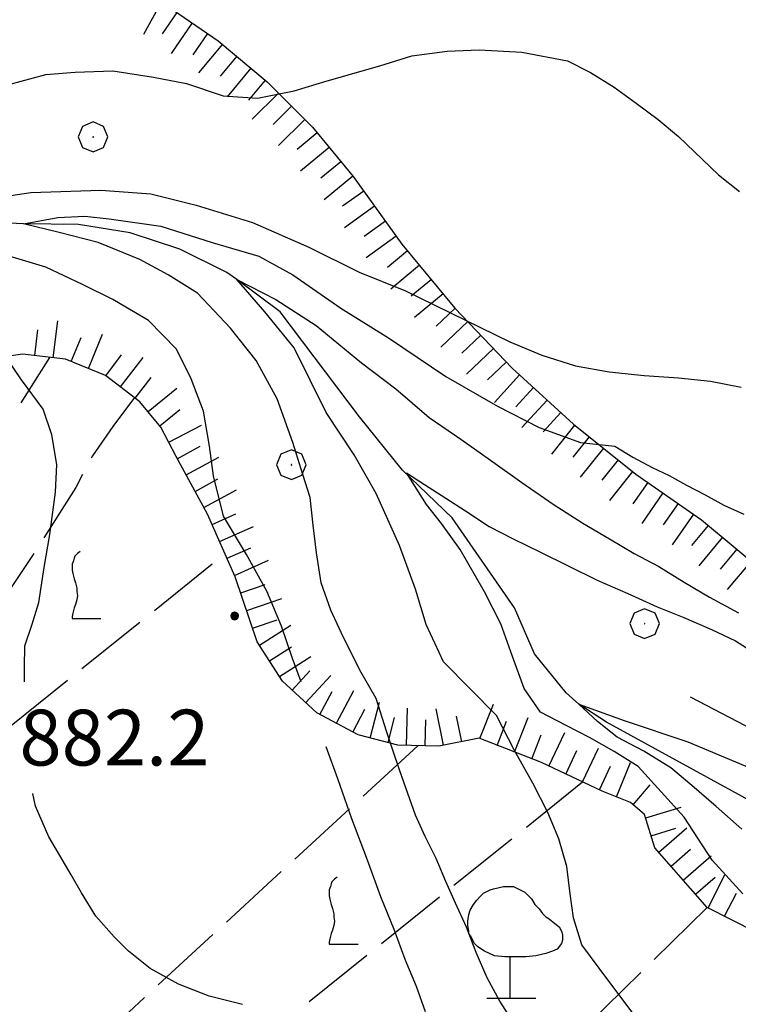
# Model space of a CAD drawing. Extents: x 2579672 to 2584496, y 4496787 to 4500245.
# Drawn here: x 2582766 to 2582863, y 4497583 to 4497715 of the extents above; entities that cross this region are included whole.
import ezdxf

# ---------------------------------------------------------------- set-up
doc = ezdxf.new("R2010")
doc.units = 0
doc.header["$LTSCALE"] = 5
doc.header["$MEASUREMENT"] = 0
doc.linetypes.add('701', pattern=[2.5, 2, -0.5])
doc.linetypes.add('LSCA1', pattern=[1, -0.5, -0.5])
for name, color, linetype in [('30200000', 1, 'Continuous'), ('30210000', 2, 'Continuous'), ('60100000', 1, 'LSCA1'), ('70100000', 1, '701'), ('70400000', 1, 'Continuous'), ('71600000', 1, 'Continuous'), ('71700000', 1, 'Continuous'), ('80100000', 2, 'Continuous'), ('80200000', 1, 'Continuous'), ('80400000', 1, 'Continuous'), ('A0140000', 2, 'Continuous')]:
    doc.layers.add(name, color=color, linetype=linetype)
doc.styles.get("Standard").update_dxf_attribs({"font": 'romans.shx'})

# ---------------------------------------------------------------- blocks, each defined once
blk = doc.blocks.new('CERCHIO5')
at = {"linetype": 'Continuous'}
for p, q in [((-0.196, 0.064), (-0.206, 0.001)), ((-0.206, 0.001), (-0.196, -0.062)), ((-0.003, -0.202), (-0.206, 0.001)), ((-0.206, 0.001), (-0.003, 0.001)), ((-0.196, -0.062), (0.022, 0.2)), ((-0.168, 0.12), (-0.196, 0.064)), ((0.162, -0.118), (-0.196, 0.064)), ((-0.196, 0.064), (0.19, -0.062)), ((-0.183, 0.032), (-0.184, 0.013)), ((-0.184, 0.013), (-0.184, -0.047)), ((-0.18, 0.058), (-0.183, 0.032)), ((-0.167, 0.093), (-0.182, 0.091)), ((-0.182, 0.091), (-0.092, 0.063)), ((-0.152, 0.092), (-0.18, 0.058)), ((-0.158, 0.051), (-0.172, 0.001)), ((-0.172, 0.001), (-0.165, -0.077)), ((-0.168, -0.118), (0.094, 0.177)), ((-0.123, 0.166), (-0.168, 0.12)), ((0.19, -0.062), (-0.168, 0.12)), ((-0.168, 0.12), (0, 0)), ((0, 0), (-0.168, -0.118)), ((-0.152, 0.092), (-0.167, 0.093)), ((-0.166, 0.023), (-0.083, 0.112)), ((-0.122, -0.02), (-0.166, 0.023)), ((-0.072, 0.156), (-0.158, 0.051)), ((-0.138, 0.053), (-0.158, -0.016)), ((-0.142, 0.108), (-0.152, 0.092)), ((-0.126, 0.022), (-0.152, 0.092)), ((-0.127, 0.089), (-0.145, 0)), ((-0.145, 0), (-0.12, -0.069)), ((-0.092, 0.063), (-0.144, 0.144)), ((-0.144, 0.144), (-0.002, 0.069)), ((-0.105, 0.116), (-0.142, 0.108)), ((-0.076, 0.082), (-0.138, 0.053)), ((-0.072, 0.156), (-0.127, 0.089)), ((-0.127, 0.089), (-0.123, 0.112)), ((-0.11, -0.009), (-0.127, 0.089)), ((-0.091, -0.032), (-0.126, 0.022)), ((-0.066, 0.194), (-0.123, 0.166)), ((0.06, 0.194), (-0.123, -0.164)), ((-0.123, -0.164), (-0.066, 0.194)), ((-0.003, -0.202), (-0.123, 0.166)), ((-0.123, 0.166), (0.162, -0.118)), ((-0.123, 0.112), (-0.114, 0.138)), ((-0.084, 0.048), (-0.122, -0.02)), ((-0.114, 0.138), (-0.098, 0.178)), ((-0.072, 0.156), (-0.105, 0.116)), ((-0.098, 0.178), (-0.082, 0.172)), ((-0.022, 0.154), (-0.084, 0.048)), ((-0.083, 0.112), (0.009, 0.101)), ((-0.082, 0.172), (-0.032, 0.175)), ((-0.05, 0.134), (-0.076, 0.082)), ((0.022, 0.2), (-0.072, 0.156)), ((-0.032, 0.175), (-0.072, 0.156)), ((-0.003, 0.152), (-0.072, 0.156)), ((-0.051, 0.061), (-0.07, -0.008)), ((-0.068, -0.179), (0.035, 0.008)), ((-0.003, 0.204), (-0.066, 0.194)), ((-0.066, 0.194), (0.116, -0.164)), ((0.012, 0.149), (-0.051, 0.112)), ((-0.051, 0.112), (-0.051, 0.061)), ((-0.016, 0.097), (-0.051, 0.061)), ((-0.051, 0.061), (-0.016, 0.097)), ((-0.04, 0.124), (-0.05, 0.134)), ((-0.032, 0.175), (-0.04, 0.124)), ((0.01, 0.186), (-0.032, 0.175)), ((0, 0.174), (-0.032, 0.175)), ((-0.032, 0.175), (0.012, 0.149)), ((0.006, 0.054), (-0.026, -0.018)), ((0.061, 0.125), (-0.022, 0.154)), ((-0.016, 0.097), (0.034, 0.11)), ((0.065, 0.085), (-0.016, 0.097)), ((-0.003, 0.001), (-0.003, 0.204)), ((0.06, 0.194), (-0.003, 0.204)), ((-0.003, 0.001), (0.06, 0.194)), ((0.116, 0.166), (-0.003, -0.202)), ((0.058, 0.137), (-0.003, 0.152)), ((-0.003, 0.001), (0.197, 0.001)), ((-0.003, 0.001), (-0.003, -0.202)), ((-0.002, 0.069), (0.042, 0.197)), ((0.042, 0.16), (0, 0.174)), ((0.072, 0.053), (0.002, -0.036)), ((0.067, 0.043), (0.006, 0.054)), ((0.009, 0.101), (0.072, 0.053)), ((0.034, 0.11), (0.01, 0.186)), ((0.026, -0.083), (0.079, 0.072)), ((0.147, 0.135), (0.033, 0.066)), ((0.033, 0.066), (0.19, 0.064)), ((0.034, 0.11), (0.093, 0.094)), ((0.074, -0.087), (0.034, 0.11)), ((0.035, 0.008), (0.147, 0.135)), ((0.094, 0.177), (0.038, -0.196)), ((0.042, 0.197), (0.067, 0.101)), ((0.107, 0.137), (0.042, 0.16)), ((0.051, -0.062), (0.106, 0.031)), ((0.118, 0.117), (0.058, 0.137)), ((0.116, 0.166), (0.06, 0.194)), ((0.06, -0.192), (0.116, 0.166)), ((0.162, 0.12), (0.06, -0.192)), ((0.079, 0.072), (0.061, 0.125)), ((0.119, 0.036), (0.065, 0.085)), ((0.065, -0.017), (0.067, 0.043)), ((0.067, 0.101), (0.08, 0.184)), ((0.08, 0.184), (0.195, -0.034)), ((0.093, 0.094), (0.124, 0.053)), ((0.14, 0.07), (0.097, -0.076)), ((0.106, 0.031), (0.14, 0.105)), ((0.158, 0.109), (0.107, 0.137)), ((0.162, 0.12), (0.116, 0.166)), ((0.116, -0.164), (0.162, 0.12)), ((0.116, -0.06), (0.119, 0.036)), ((0.156, 0.064), (0.118, 0.117)), ((0.124, 0.053), (0.124, 0.053)), ((0.124, 0.053), (0.128, -0.03)), ((0.131, -0.07), (0.156, 0.001)), ((0.14, 0.105), (0.14, 0.07)), ((0.162, 0.044), (0.156, 0.064)), ((0.156, 0.001), (0.162, 0.044)), ((0.174, 0.064), (0.158, 0.109)), ((0.19, 0.064), (0.162, 0.12)), ((0.19, 0.064), (0.173, -0.096)), ((0.182, -0.008), (0.174, 0.064)), ((0.2, 0.001), (0.19, 0.064)), ((0.19, -0.062), (0.2, 0.001)), ((-0.196, -0.062), (-0.168, -0.118)), ((0.173, -0.096), (-0.196, -0.062)), ((-0.184, -0.047), (-0.165, -0.099)), ((-0.168, -0.118), (-0.123, -0.164)), ((-0.165, -0.077), (-0.13, -0.127)), ((-0.165, -0.099), (-0.12, -0.15)), ((-0.158, -0.016), (-0.117, -0.042)), ((-0.15, -0.04), (-0.156, -0.11)), ((-0.156, -0.11), (-0.106, -0.134)), ((-0.122, -0.02), (-0.15, -0.04)), ((-0.13, -0.127), (-0.06, -0.146)), ((-0.125, -0.057), (-0.108, -0.025)), ((-0.101, -0.082), (-0.125, -0.057)), ((-0.123, -0.164), (-0.066, -0.192)), ((-0.108, -0.025), (-0.122, -0.02)), ((-0.12, -0.069), (-0.087, -0.093)), ((-0.12, -0.15), (-0.06, -0.163)), ((-0.117, -0.042), (-0.078, -0.017)), ((-0.101, -0.082), (-0.11, -0.009)), ((-0.106, -0.134), (-0.093, -0.156)), ((-0.003, -0.094), (-0.101, -0.082)), ((-0.083, -0.14), (-0.101, -0.082)), ((-0.064, -0.045), (-0.097, -0.097)), ((-0.097, -0.097), (0.026, -0.134)), ((-0.093, -0.156), (-0.091, -0.18)), ((-0.054, -0.075), (-0.091, -0.032)), ((-0.091, -0.18), (-0.054, -0.075)), ((-0.087, -0.093), (-0.028, -0.126)), ((-0.034, -0.151), (-0.083, -0.14)), ((-0.07, -0.008), (-0.042, -0.049)), ((0.038, -0.196), (-0.068, -0.179)), ((-0.066, -0.192), (-0.003, -0.202)), ((0.097, -0.076), (-0.064, -0.045)), ((-0.06, -0.146), (0.011, -0.159)), ((-0.06, -0.163), (-0.032, -0.185)), ((0.002, -0.036), (-0.054, -0.075)), ((0.051, -0.062), (-0.054, -0.075)), ((-0.054, -0.075), (0.051, -0.062)), ((-0.054, -0.075), (-0.049, -0.182)), ((-0.049, -0.182), (0.026, -0.083)), ((-0.042, -0.049), (0.014, -0.064)), ((0.048, -0.128), (-0.034, -0.151)), ((-0.032, -0.185), (0.04, -0.182)), ((-0.028, -0.126), (0.048, -0.128)), ((-0.026, -0.018), (0.022, -0.048)), ((0.136, -0.106), (-0.003, -0.094)), ((-0.003, -0.202), (0.06, -0.192)), ((0.011, -0.159), (0.044, -0.153)), ((0.014, -0.064), (0.048, -0.061)), ((0.022, -0.048), (0.075, -0.075)), ((0.026, -0.134), (0.074, -0.087)), ((0.128, -0.03), (0.035, -0.054)), ((0.035, -0.054), (0.048, -0.128)), ((0.04, -0.182), (0.062, -0.176)), ((0.044, -0.153), (0.098, -0.127)), ((0.048, -0.061), (0.065, -0.017)), ((0.048, -0.128), (0.107, -0.112)), ((0.128, -0.03), (0.051, -0.062)), ((0.06, -0.192), (0.116, -0.164)), ((0.062, -0.176), (0.095, -0.16)), ((0.075, -0.075), (0.152, -0.078)), ((0.095, -0.16), (0.119, -0.147)), ((0.098, -0.127), (0.131, -0.07)), ((0.107, -0.112), (0.116, -0.06)), ((0.116, -0.164), (0.162, -0.118)), ((0.119, -0.147), (0.136, -0.106)), ((0.195, -0.034), (0.128, -0.03)), ((0.152, -0.078), (0.175, -0.074)), ((0.162, -0.118), (0.19, -0.062)), ((0.175, -0.074), (0.182, -0.008))]:
    blk.add_line(p, q, dxfattribs=at)
blk = doc.blocks.new('BA1CORT')
at = {"linetype": 'Continuous'}
blk.add_line((0, 0), (0.7, 0), dxfattribs=at)
blk = doc.blocks.new('BA1LUNG')
at = {"linetype": 'Continuous'}
blk.add_line((0, 0), (1, 0), dxfattribs=at)
blk = doc.blocks.new('CERCHIO1')
at = {"linetype": 'Continuous'}
for p, q in [((-0.28, 0.28), (-0.397, -0.002)), ((0.003, 0.398), (-0.28, 0.28)), ((0.286, 0.28), (0.003, 0.398)), ((0.403, -0.002), (0.286, 0.28)), ((0, 0), (-0.002, -0.003)), ((0.002, 0.002), (0, 0)), ((0.005, 0.003), (0.002, 0.002)), ((0.009, 0.003), (0.005, 0.003)), ((0.011, 0.001), (0.009, 0.003)), ((0.013, -0.001), (0.011, 0.001)), ((-0.397, -0.002), (-0.28, -0.285)), ((-0.002, -0.003), (-0.002, -0.006)), ((-0.002, -0.006), (0, -0.009)), ((0, -0.009), (0.002, -0.011)), ((0.002, -0.011), (0.005, -0.013)), ((0.005, -0.013), (0.009, -0.012)), ((0.009, -0.012), (0.011, -0.011)), ((0.011, -0.011), (0.013, -0.008)), ((0.014, -0.005), (0.013, -0.001)), ((0.013, -0.008), (0.014, -0.005)), ((0.286, -0.285), (0.403, -0.002)), ((-0.28, -0.285), (0.003, -0.402)), ((0.003, -0.402), (0.286, -0.285))]:
    blk.add_line(p, q, dxfattribs=at)
blk = doc.blocks.new('VITE1')
at = {"linetype": 'Continuous'}
for p, q in [((-0.313, 0.848), (-0.331, 0.794)), ((-0.241, 0.92), (-0.313, 0.848)), ((-0.169, 0.974), (-0.241, 0.92)), ((-0.349, 0.722), (-0.385, 0.631)), ((-0.385, 0.631), (-0.385, 0.559)), ((-0.385, 0.559), (-0.385, 0.469)), ((-0.331, 0.794), (-0.349, 0.722)), ((-0.385, 0.469), (-0.367, 0.379)), ((-0.367, 0.379), (-0.331, 0.235)), ((-0.331, 0.235), (-0.295, 0.127)), ((-0.295, 0.127), (-0.277, 0.055)), ((-0.277, 0.055), (-0.259, -0.017)), ((-0.259, -0.017), (-0.259, -0.107)), ((-0.259, -0.107), (-0.241, -0.215)), ((-0.241, -0.215), (-0.259, -0.324)), ((-0.295, -0.45), (-0.331, -0.54)), ((-0.259, -0.324), (-0.295, -0.45)), ((-0.367, -0.684), (-0.385, -0.774)), ((-0.385, -0.774), (-0.385, -0.828)), ((-0.349, -0.612), (-0.367, -0.684)), ((-0.331, -0.54), (-0.349, -0.612)), ((-0.385, -0.828), (0.389, -0.828))]:
    blk.add_line(p, q, dxfattribs=at)
blk = doc.blocks.new('OLIVO1')
at = {"linetype": 'Continuous'}
for p, q in [((-0.371, 1.412), (-0.311, 1.432)), ((-0.311, 1.432), (-0.131, 1.472)), ((-0.131, 1.472), (0.049, 1.472)), ((0.049, 1.472), (0.249, 1.372)), ((-0.611, 1.232), (-0.551, 1.292)), ((-0.551, 1.292), (-0.491, 1.352)), ((-0.491, 1.352), (-0.371, 1.412)), ((0.249, 1.372), (0.329, 1.292)), ((0.329, 1.292), (0.369, 1.252)), ((0.369, 1.252), (0.429, 1.152)), ((-0.731, 1.052), (-0.671, 1.152)), ((-0.671, 1.152), (-0.611, 1.232)), ((0.429, 1.152), (0.509, 1.072)), ((0.509, 1.072), (0.569, 0.992)), ((-0.771, 0.852), (-0.751, 0.972)), ((-0.751, 0.972), (-0.731, 1.052)), ((0.569, 0.992), (0.629, 0.932)), ((0.629, 0.932), (0.689, 0.892)), ((0.689, 0.892), (0.789, 0.812)), ((-0.771, 0.772), (-0.771, 0.852)), ((-0.751, 0.672), (-0.771, 0.772)), ((0.789, 0.812), (0.869, 0.752)), ((0.869, 0.752), (0.909, 0.672)), ((-0.751, 0.632), (-0.751, 0.672)), ((-0.711, 0.572), (-0.751, 0.632)), ((-0.651, 0.452), (-0.711, 0.572)), ((0.909, 0.672), (0.929, 0.612)), ((0.929, 0.612), (0.929, 0.512)), ((-0.591, 0.392), (-0.651, 0.452)), ((-0.471, 0.312), (-0.591, 0.392)), ((0.909, 0.452), (0.829, 0.352)), ((0.929, 0.512), (0.909, 0.452)), ((-0.291, 0.232), (-0.471, 0.312)), ((-0.111, 0.212), (-0.291, 0.232)), ((-0.011, 0.212), (-0.111, 0.212)), ((-0.011, -0.528), (-0.011, 0.212)), ((0.069, 0.212), (-0.011, 0.212)), ((0.269, 0.212), (0.069, 0.212)), ((0.449, 0.232), (0.269, 0.212)), ((0.629, 0.272), (0.449, 0.232)), ((0.749, 0.312), (0.629, 0.272)), ((0.829, 0.352), (0.749, 0.312)), ((-0.431, -0.528), (0.449, -0.528))]:
    blk.add_line(p, q, dxfattribs=at)
blk = doc.blocks.new('ACQUA')
at = {"linetype": 'Continuous'}
for p, q in [((3.2, 0.35), (3.2, -0.35)), ((3.2, 0.35), (4, 0)), ((3.2, 0.018), (3.224, 0.34)), ((3.2, 0.32), (4, 0)), ((4, 0), (3.2, 0.29)), ((3.2, 0.29), (3.979, 0.008)), ((3.224, 0.34), (3.228, 0)), ((3.228, 0), (3.247, 0.33)), ((3.247, 0.33), (3.258, 0)), ((3.258, 0), (3.271, 0.319)), ((3.271, 0.319), (3.281, 0)), ((3.281, 0), (3.295, 0.308)), ((3.295, 0.308), (3.305, 0)), ((3.305, 0), (3.323, 0.296)), ((3.323, 0.296), (3.332, 0.01)), ((3.332, 0.01), (3.351, 0.284)), ((3.351, 0.284), (3.353, 0.009)), ((3.353, 0.009), (3.377, 0.273)), ((3.377, 0.273), (3.376, 0.008)), ((4, 0), (0, 0)), ((3.979, 0.008), (3.2, 0.26)), ((3.2, 0.26), (3.979, 0.008)), ((3.979, 0.008), (3.2, 0.227)), ((3.2, 0.227), (3.939, 0)), ((3.939, 0), (3.2, 0.199)), ((3.2, 0.199), (3.886, 0)), ((3.886, 0), (3.2, 0.172)), ((3.2, 0.172), (3.836, 0)), ((3.836, 0), (3.2, 0.139)), ((3.2, 0.139), (3.78, 0)), ((3.78, 0), (3.2, 0.102)), ((3.2, 0.102), (3.715, 0)), ((3.715, 0), (3.2, 0.073)), ((3.2, 0.073), (3.637, 0)), ((3.637, 0), (3.2, 0.047)), ((3.2, 0.047), (3.516, 0)), ((3.516, 0), (3.2, 0.018)), ((4, 0), (3.2, -0.35)), ((4, 0), (3.2, -0.295)), ((3.2, -0.232), (3.939, 0)), ((3.939, 0), (3.2, -0.204)), ((3.202, -0.325), (4, 0)), ((3.376, 0.008), (3.403, 0.261)), ((3.403, 0.261), (3.398, 0.007)), ((3.398, 0.007), (3.425, 0.251)), ((3.425, 0.251), (3.428, 0.005)), ((3.428, 0.005), (3.449, 0.241)), ((3.449, 0.241), (3.45, 0.004)), ((3.45, 0.004), (3.475, 0.23)), ((3.475, 0.23), (3.476, 0.002)), ((3.476, 0.002), (3.499, 0.219)), ((3.499, 0.219), (3.516, 0)), ((3.516, 0), (3.524, 0.19)), ((3.524, 0.19), (3.54, 0.01)), ((3.54, 0.01), (3.554, 0.195)), ((3.554, 0.195), (3.573, 0.007)), ((3.573, 0.007), (3.586, 0.181)), ((3.586, 0.181), (3.604, 0.004)), ((3.604, 0.004), (3.625, 0.15)), ((3.625, 0.15), (3.637, 0)), ((3.637, 0), (3.652, 0.139)), ((3.652, 0.139), (3.668, 0.007)), ((3.668, 0.007), (3.685, 0.126)), ((3.685, 0.126), (3.695, 0.003)), ((3.695, 0.003), (3.712, 0.115)), ((3.712, 0.115), (3.715, 0)), ((3.715, 0), (3.74, 0.104)), ((3.74, 0.104), (3.751, 0.005)), ((3.861, 0.032), (3.745, 0.064)), ((3.751, 0.005), (3.797, 0.074)), ((3.797, 0.074), (3.78, 0)), ((3.78, 0), (3.832, 0.061)), ((3.832, 0.061), (3.836, 0)), ((3.836, 0), (3.872, 0.046)), ((3.967, -0.015), (3.861, 0.032)), ((3.861, 0.032), (3.967, -0.015)), ((3.966, 0), (3.861, 0.032)), ((3.967, 0.014), (3.861, -0.033)), ((3.861, -0.033), (3.967, 0.014)), ((3.966, 0), (3.861, -0.033)), ((3.872, 0.046), (3.967, -0.015)), ((3.872, -0.047), (3.967, 0.014)), ((3.967, 0.014), (3.966, 0)), ((3.967, -0.015), (3.966, 0)), ((3.2, -0.204), (3.886, -0.001)), ((3.886, -0.001), (3.2, -0.177)), ((3.2, -0.177), (3.836, -0.001)), ((3.836, -0.001), (3.2, -0.144)), ((3.2, -0.144), (3.78, -0.001)), ((3.78, -0.001), (3.2, -0.107)), ((3.2, -0.107), (3.715, -0.002)), ((3.715, -0.002), (3.2, -0.078)), ((3.2, -0.078), (3.637, -0.002)), ((3.637, -0.002), (3.2, -0.052)), ((3.2, -0.052), (3.516, -0.003)), ((3.516, -0.003), (3.2, -0.023)), ((3.2, -0.295), (3.979, -0.008)), ((3.979, -0.008), (3.2, -0.265)), ((3.2, -0.265), (3.979, -0.008)), ((3.979, -0.008), (3.2, -0.232)), ((3.2, -0.023), (3.226, -0.345)), ((3.226, -0.345), (3.228, -0.005)), ((3.228, -0.005), (3.249, -0.334)), ((3.249, -0.334), (3.258, -0.005)), ((3.258, -0.005), (3.273, -0.323)), ((3.273, -0.323), (3.281, -0.005)), ((3.281, -0.005), (3.295, -0.313)), ((3.295, -0.313), (3.305, -0.004)), ((3.305, -0.004), (3.323, -0.301)), ((3.323, -0.301), (3.332, -0.015)), ((3.332, -0.015), (3.351, -0.288)), ((3.351, -0.288), (3.353, -0.013)), ((3.353, -0.013), (3.377, -0.277)), ((3.377, -0.277), (3.376, -0.012)), ((3.376, -0.012), (3.403, -0.265)), ((3.403, -0.265), (3.398, -0.01)), ((3.398, -0.01), (3.425, -0.255)), ((3.425, -0.255), (3.428, -0.009)), ((3.428, -0.009), (3.449, -0.245)), ((3.449, -0.245), (3.45, -0.007)), ((3.45, -0.007), (3.475, -0.233)), ((3.475, -0.233), (3.476, -0.006)), ((3.476, -0.006), (3.499, -0.222)), ((3.499, -0.222), (3.516, -0.003)), ((3.516, -0.003), (3.524, -0.193)), ((3.524, -0.193), (3.54, -0.013)), ((3.54, -0.013), (3.554, -0.198)), ((3.554, -0.198), (3.573, -0.01)), ((3.573, -0.01), (3.586, -0.184)), ((3.586, -0.184), (3.604, -0.006)), ((3.604, -0.006), (3.625, -0.152)), ((3.625, -0.152), (3.637, -0.002)), ((3.637, -0.002), (3.652, -0.141)), ((3.652, -0.141), (3.668, -0.009)), ((3.668, -0.009), (3.685, -0.128)), ((3.685, -0.128), (3.695, -0.005)), ((3.695, -0.005), (3.712, -0.117)), ((3.712, -0.117), (3.715, -0.002)), ((3.715, -0.002), (3.74, -0.105)), ((3.74, -0.105), (3.751, -0.007)), ((3.861, -0.033), (3.745, -0.065)), ((3.751, -0.007), (3.797, -0.075)), ((3.797, -0.075), (3.78, -0.001)), ((3.78, -0.001), (3.832, -0.062)), ((3.832, -0.062), (3.836, -0.001)), ((3.836, -0.001), (3.872, -0.047))]:
    blk.add_line(p, q, dxfattribs=at)

msp = doc.modelspace()

# ---------------------------------------------------------------- linework, layer by layer
at = {"layer": '30200000', "linetype": 'Continuous', "flags": 128}
msp.add_lwpolyline([(2582876.93, 4497603.51), (2582845.09, 4497620.95), (2582841.37, 4497623.4), (2582839.63, 4497624.91), (2582835.4, 4497630.17), (2582832.72, 4497636.32), (2582824.31, 4497648.45), (2582817.65, 4497654.84), (2582811.85, 4497662.04), (2582801.15, 4497676.17), (2582795.32, 4497680.5), (2582793.98, 4497681.45), (2582787.69, 4497684.6), (2582780.98, 4497686.77), (2582774.04, 4497687.89), (2582766.64, 4497688.02), (2582753.63, 4497688.64)], dxfattribs=at)
at = {"layer": '60100000', "linetype": 'LSCA1', "flags": 128}
for points in [[(2582678.23, 4497723.5), (2582683.74, 4497718.87), (2582689.83, 4497715.01), (2582697.67, 4497711.51), (2582705.97, 4497709.29), (2582717.64, 4497707.48), (2582729.45, 4497707.13), (2582735.42, 4497706.76), (2582741.21, 4497708.23), (2582746.55, 4497711.62), (2582750.52, 4497716.55), (2582751.2, 4497719.67), (2582752.69, 4497722.51), (2582755.92, 4497725.63), (2582760.08, 4497727.36), (2582764.58, 4497727.45), (2582768.8, 4497725.87), (2582777.23, 4497722.25), (2582785.26, 4497717.82), (2582792.82, 4497712.63), (2582799.44, 4497707.11), (2582805.52, 4497700.99), (2582811.01, 4497694.35), (2582817.55, 4497685.28), (2582824.69, 4497676.67), (2582832.4, 4497668.58), (2582840.65, 4497661.03), (2582849.04, 4497654.32), (2582857.85, 4497648.18), (2582866.92, 4497640.64), (2582894.87, 4497610.95), (2582899.43, 4497603.62), (2582902.84, 4497595.85), (2582905.13, 4497587.67), (2582908.43, 4497581.55), (2582912.88, 4497576.19), (2582918.29, 4497571.81), (2582924.72, 4497568.64), (2582930.55, 4497564.48), (2582935.66, 4497559.45), (2582940.57, 4497552.52), (2582944.09, 4497544.8), (2582945.14, 4497540.41), (2582946.08, 4497536.54)], [(2582931.1, 4497507.15), (2582925.67, 4497514.27), (2582920.7, 4497522), (2582909.11, 4497534.94), (2582901.83, 4497545.37), (2582893.63, 4497554.02), (2582890.11, 4497558.99), (2582885.25, 4497562.59), (2582881.43, 4497571.42), (2582878.9, 4497578.07), (2582876.68, 4497585.02), (2582871.81, 4497589.35), (2582858.61, 4497596.04), (2582851.58, 4497604.07), (2582850.21, 4497608.53), (2582848.32, 4497610.13), (2582844.48, 4497611.69), (2582836.32, 4497615.51), (2582827.93, 4497618.79), (2582822.52, 4497617.71), (2582816.99, 4497617.87), (2582811.65, 4497619.24), (2582806.1, 4497622.2), (2582801.48, 4497626.48), (2582798.09, 4497631.77), (2582795.13, 4497640.5), (2582791.41, 4497648.94), (2582787.17, 4497656.69), (2582785.12, 4497660.63), (2582782.3, 4497664.07), (2582777.67, 4497667.59), (2582772.28, 4497669.78), (2582766.5, 4497670.47), (2582760.75, 4497669.62), (2582749.32, 4497668.91), (2582737.89, 4497669.49), (2582729.45, 4497669.35), (2582721.2, 4497671.11), (2582713.55, 4497674.68), (2582706.91, 4497679.88), (2582702, 4497685.84), (2582696.22, 4497690.94), (2582689.71, 4497695.08), (2582684.96, 4497697.27), (2582680, 4497698.95)]]:
    msp.add_lwpolyline(points, dxfattribs=at)
at = {"layer": '70100000', "linetype": '701', "flags": 128}
for points in [[(2582665.01, 4497506.15), (2582690.17, 4497545.99), (2582727.25, 4497601.81), (2582770.18, 4497670.03)], [(2582781.56, 4497664.63), (2582778.66, 4497660.74), (2582775.91, 4497656.78), (2582773.66, 4497652.52), (2582768.5, 4497644.4), (2582763.16, 4497636.4), (2582756.35, 4497626.73), (2582749.1, 4497617.41), (2582745.63, 4497613.24), (2582743.04, 4497608.48), (2582741.43, 4497603.3), (2582740.97, 4497595.48), (2582742.73, 4497587.86), (2582746.56, 4497581.03), (2582752.16, 4497575.56), (2582759.07, 4497571.9), (2582763.88, 4497568.27)], [(2582743.02, 4497608.42), (2582757.69, 4497614.68), (2582793.75, 4497643.63)], [(2582819.7, 4497617.79), (2582768.7, 4497570.78)], [(2582795.3, 4497575.55), (2582841.87, 4497612.91)], [(2582858.61, 4497596.04), (2582819.7, 4497557.81)]]:
    msp.add_lwpolyline(points, dxfattribs=at)
at = {"layer": '80100000', "linetype": 'Continuous', "flags": 128}
msp.add_lwpolyline([(2582833.07, 4497579.77), (2582830.71, 4497583.41), (2582829.01, 4497586.57), (2582827.54, 4497589.97), (2582826.24, 4497593.37), (2582824.77, 4497596.61), (2582823.47, 4497599.52), (2582822.16, 4497602.6), (2582820.7, 4497605.59), (2582819.4, 4497608.43), (2582818.34, 4497611.34), (2582817.28, 4497614.42), (2582816.3, 4497617.33), (2582815.49, 4497619.76), (2582814.1, 4497624.14), (2582811.91, 4497627.94), (2582809.38, 4497633.04), (2582808, 4497636.03), (2582806.7, 4497639.68), (2582806.04, 4497643.73), (2582805.63, 4497647.45), (2582805.21, 4497651.18), (2582804.24, 4497654.26), (2582802.88, 4497658.6), (2582800.75, 4497664.46), (2582797.95, 4497669.62), (2582794.49, 4497673.98), (2582790.04, 4497678.66), (2582786.09, 4497681.16), (2582782.31, 4497683.18), (2582776.69, 4497685.51), (2582771.43, 4497686.85), (2582766.64, 4497688.02), (2582771.27, 4497688.85), (2582774.88, 4497689.02), (2582778.17, 4497688.69), (2582785.1, 4497687.69), (2582792.01, 4497685.51), (2582798.28, 4497683.67), (2582802.88, 4497681.16), (2582809.32, 4497676.65), (2582815.73, 4497672.65), (2582823.48, 4497667.46), (2582830.4, 4497663.46), (2582836.01, 4497660.6), (2582841.6, 4497658.6), (2582846.2, 4497658.07), (2582848.63, 4497656.62), (2582851.23, 4497655.24), (2582853.5, 4497654.12), (2582855.85, 4497652.82), (2582858.37, 4497651.53), (2582860.88, 4497650.16), (2582863.55, 4497648.95)], dxfattribs=at)
at = {"layer": '80200000', "linetype": 'Continuous', "flags": 128}
for points in [[(2582764.66, 4497706.73), (2582769.62, 4497708.08), (2582773.57, 4497708.41), (2582778.67, 4497708.58), (2582784.11, 4497707.73), (2582788.56, 4497706.9), (2582793.51, 4497705.24), (2582798.12, 4497704.9), (2582803.06, 4497705.9), (2582807.51, 4497707.24), (2582814.59, 4497709.25), (2582818.88, 4497710.59), (2582823.65, 4497711.25), (2582827.93, 4497711.43), (2582833.7, 4497711.09), (2582839.84, 4497709.95), (2582842.92, 4497708.34), (2582846.09, 4497706.4), (2582849.09, 4497704.22), (2582852.01, 4497702.04), (2582854.77, 4497699.77), (2582860.13, 4497694.6), (2582862.97, 4497692.33)], [(2582760.72, 4497691.2), (2582767.63, 4497692.2), (2582777.02, 4497692.53), (2582783.78, 4497692.04), (2582789.88, 4497690.53), (2582797.45, 4497688.18), (2582805.02, 4497684.85), (2582811.79, 4497681.51), (2582818.04, 4497678.99), (2582832.05, 4497672.11), (2582836.36, 4497670.33), (2582840.9, 4497668.88), (2582845.44, 4497668.08), (2582850.13, 4497667.61), (2582854.76, 4497667.29), (2582859.05, 4497666.82), (2582863.18, 4497666.01)], [(2582803.98, 4497626.38), (2582802.81, 4497629.51), (2582801.34, 4497633.88), (2582799.39, 4497638.58), (2582796.63, 4497643.51), (2582793.54, 4497648.69), (2582792.18, 4497654.09), (2582791.68, 4497658.09), (2582790.86, 4497662.79), (2582789.21, 4497667.13), (2582787.24, 4497671.14), (2582783.45, 4497674.98), (2582778.67, 4497677.83), (2582774.56, 4497679.83), (2582769.62, 4497682.18), (2582760.06, 4497685.02)], [(2582848.66, 4497581.77), (2582845.26, 4497586.3), (2582841.76, 4497590.99), (2582840.62, 4497594.63), (2582840.21, 4497597.87), (2582839.72, 4497601.52), (2582838.66, 4497605.24), (2582837.19, 4497608.8), (2582835.16, 4497612.77), (2582832.72, 4497617.14), (2582830.27, 4497621.84), (2582823.16, 4497629.06), (2582820.82, 4497634.08), (2582819.38, 4497638.83), (2582817.22, 4497644.73), (2582814.09, 4497651.74), (2582811.12, 4497656.93), (2582807.34, 4497662.62), (2582803.06, 4497671.3), (2582799.1, 4497676.16), (2582795.32, 4497680.5), (2582800.59, 4497677.83), (2582806.02, 4497674.32), (2582812.12, 4497669.3), (2582816.73, 4497665.79), (2582821.2, 4497661.93), (2582825.5, 4497659.02), (2582829.48, 4497656.19), (2582833.7, 4497653.2), (2582837.91, 4497650.29), (2582841.89, 4497647.71), (2582845.46, 4497645.61), (2582848.79, 4497643.67), (2582852.11, 4497641.89), (2582855.52, 4497639.79), (2582858.93, 4497637.78), (2582862.82, 4497635.68)], [(2582766.76, 4497626.38), (2582766.76, 4497628.29), (2582766.83, 4497631.21), (2582767.8, 4497634.13), (2582768.68, 4497637.04), (2582769.4, 4497641.75), (2582770.2, 4497646.2), (2582770.94, 4497651.92), (2582771.1, 4497655.6), (2582770.44, 4497659.6), (2582769.27, 4497663.06), (2582766.35, 4497667.02), (2582764.48, 4497669.77)], [(2582863.42, 4497597.88), (2582859.3, 4497602.38), (2582855.53, 4497608.16), (2582849.36, 4497615.01), (2582846.12, 4497617.03), (2582842.79, 4497618.89), (2582839.63, 4497620.5), (2582836.22, 4497622.28), (2582834, 4497625.47), (2582832.44, 4497629.77), (2582830.88, 4497634.2), (2582828.68, 4497638.48), (2582825.41, 4497644.2), (2582822.89, 4497647.7), (2582820.85, 4497650.25), (2582818.16, 4497654.49), (2582820.6, 4497652.95), (2582823.48, 4497651.09), (2582826.12, 4497649.41), (2582829.28, 4497647.3), (2582832.52, 4497645.6), (2582836.18, 4497643.83), (2582839.91, 4497641.97), (2582843.8, 4497640.04), (2582847.94, 4497638.26), (2582851.91, 4497636.49), (2582855.48, 4497635.04), (2582859.21, 4497633.42), (2582862.45, 4497631.89), (2582865.38, 4497630.03)], [(2582863.27, 4497606.57), (2582859.82, 4497609.59), (2582856.55, 4497612.45), (2582853.72, 4497614.83), (2582850.12, 4497617.05), (2582846.52, 4497618.96), (2582843.86, 4497621.03), (2582841.37, 4497623.4), (2582847.47, 4497621.16), (2582856.01, 4497618.29), (2582863.84, 4497615.03)], [(2582820.73, 4497581.98), (2582819.51, 4497585.38), (2582817.97, 4497589.03), (2582816.5, 4497593.07), (2582814.71, 4497597.45), (2582812.91, 4497602.39), (2582810.8, 4497607.97), (2582808.92, 4497613.32), (2582807.34, 4497617.64)], [(2582796.1, 4497582.97), (2582791.64, 4497584.1), (2582787.5, 4497585.71), (2582783.69, 4497587.81), (2582780.77, 4497590.15), (2582778.82, 4497592.09), (2582776.38, 4497594.84), (2582774.43, 4497598), (2582773.05, 4497600.43), (2582771.51, 4497603.02), (2582770.04, 4497605.53), (2582768.25, 4497609.66), (2582767.91, 4497611.38)]]:
    msp.add_lwpolyline(points, dxfattribs=at)

# ---------------------------------------------------------------- block references
at = {"layer": '30210000', "linetype": 'Continuous', "xscale": 5, "yscale": 5, "zscale": 5, "rotation": 332.3003964049794}
msp.add_blockref('ACQUA', (2582856.4, 4497624.31), dxfattribs=at)
at = {"layer": '60100000', "linetype": 'Continuous'}
for name, p, xscale, yscale, zscale, rotation in [('BA1LUNG', (2582785.19, 4497717.86), 5.000000000951621, 5.000000000951621, 5.000000000951621, 241.1183220906245), ('BA1CORT', (2582787.26, 4497716.45), 5.000000000267433, 5.000000000267433, 5.000000000267433, 235.5526185741258), ('BA1LUNG', (2582789.32, 4497715.03), 5.000000000267433, 5.000000000267433, 5.000000000267433, 235.5526185741258), ('BA1CORT', (2582791.38, 4497713.62), 5.000000000267433, 5.000000000267433, 5.000000000267433, 235.5526185741258), ('BA1LUNG', (2582793.4, 4497712.15), 5.0000000005392, 5.0000000005392, 5.0000000005392, 230.1484752059976), ('BA1CORT', (2582795.32, 4497710.55), 5.0000000005392, 5.0000000005392, 5.0000000005392, 230.1484752059976), ('BA1LUNG', (2582797.24, 4497708.94), 5.0000000005392, 5.0000000005392, 5.0000000005392, 230.1484752059976), ('BA1CORT', (2582799.16, 4497707.34), 5.0000000005392, 5.0000000005392, 5.0000000005392, 230.1484752059976), ('BA1LUNG', (2582800.94, 4497705.6), 5.000000001035805, 5.000000001035805, 5.000000001035805, 224.8497409821527), ('BA1CORT', (2582802.71, 4497703.82), 5.000000001035805, 5.000000001035805, 5.000000001035805, 224.8497409821527), ('BA1LUNG', (2582804.47, 4497702.05), 5.000000001035805, 5.000000001035805, 5.000000001035805, 224.8497409821527), ('BA1CORT', (2582806.16, 4497700.22), 4.999999999756306, 4.999999999756306, 4.999999999756306, 219.5585529828339), ('BA1LUNG', (2582807.76, 4497698.29), 4.999999999756306, 4.999999999756306, 4.999999999756306, 219.5585529828339), ('BA1CORT', (2582809.35, 4497696.36), 4.999999999756306, 4.999999999756306, 4.999999999756306, 219.5585529828339), ('BA1LUNG', (2582810.94, 4497694.43), 4.999999999756306, 4.999999999756306, 4.999999999756306, 219.5585529828339), ('BA1CORT', (2582812.41, 4497692.41), 5.000000001201506, 5.000000001201506, 5.000000001201506, 215.786653664157), ('BA1LUNG', (2582813.87, 4497690.38), 5.000000001201506, 5.000000001201506, 5.000000001201506, 215.786653664157), ('BA1CORT', (2582815.33, 4497688.35), 5.000000001201506, 5.000000001201506, 5.000000001201506, 215.786653664157), ('BA1LUNG', (2582816.79, 4497686.33), 5.000000001201506, 5.000000001201506, 5.000000001201506, 215.786653664157), ('BA1CORT', (2582818.32, 4497684.35), 4.999999998420599, 4.999999998420599, 4.999999998420599, 219.6750540102929), ('BA1LUNG', (2582819.92, 4497682.42), 4.999999998420599, 4.999999998420599, 4.999999998420599, 219.6750540102929), ('BA1CORT', (2582821.51, 4497680.5), 4.999999998420599, 4.999999998420599, 4.999999998420599, 219.6750540102929), ('BA1LUNG', (2582823.11, 4497678.58), 4.999999998420599, 4.999999998420599, 4.999999998420599, 219.6750540102929), ('BA1CORT', (2582824.71, 4497676.65), 4.9999999996528, 4.9999999996528, 4.9999999996528, 223.6081212842608), ('BA1LUNG', (2582770.65, 4497669.98), 4.999999998631199, 4.999999998631199, 4.999999998631199, 83.21311956975269), ('BA1LUNG', (2582826.43, 4497674.84), 4.9999999996528, 4.9999999996528, 4.9999999996528, 223.6081212842608), ('BA1CORT', (2582768.16, 4497670.27), 4.999999998631199, 4.999999998631199, 4.999999998631199, 83.21311956975269), ('BA1LUNG', (2582775.39, 4497668.52), 5.000000000081202, 5.000000000081202, 5.000000000081202, 67.918779954618), ('BA1CORT', (2582828.16, 4497673.03), 4.9999999996528, 4.9999999996528, 4.9999999996528, 223.6081212842608), ('BA1CORT', (2582773.07, 4497669.46), 5.000000000081202, 5.000000000081202, 5.000000000081202, 67.918779954618), ('BA1LUNG', (2582829.88, 4497671.22), 4.9999999996528, 4.9999999996528, 4.9999999996528, 223.6081212842608), ('BA1CORT', (2582777.7, 4497667.57), 4.999999997869104, 4.999999997869104, 4.999999997869104, 52.69455875649091), ('BA1LUNG', (2582779.69, 4497666.06), 4.999999997869104, 4.999999997869104, 4.999999997869104, 52.69455875649091), ('BA1CORT', (2582831.6, 4497669.41), 4.9999999996528, 4.9999999996528, 4.9999999996528, 223.6081212842608), ('BA1CORT', (2582781.68, 4497664.54), 4.999999997869104, 4.999999997869104, 4.999999997869104, 52.69455875649091), ('BA1LUNG', (2582833.39, 4497667.67), 4.999999998818311, 4.999999998818311, 4.999999998818311, 227.5481024596702), ('BA1LUNG', (2582783.39, 4497662.74), 4.99999999796719, 4.99999999796719, 4.99999999796719, 39.36829539056355), ('BA1CORT', (2582835.24, 4497665.98), 4.999999998818311, 4.999999998818311, 4.999999998818311, 227.5481024596702), ('BA1LUNG', (2582837.08, 4497664.29), 4.999999998818311, 4.999999998818311, 4.999999998818311, 227.5481024596702), ('BA1CORT', (2582784.97, 4497660.81), 4.99999999796719, 4.99999999796719, 4.99999999796719, 39.36829539056355), ('BA1CORT', (2582838.93, 4497662.61), 4.999999998818311, 4.999999998818311, 4.999999998818311, 227.5481024596702), ('BA1LUNG', (2582786.17, 4497658.62), 4.999999999332073, 4.999999999332073, 4.999999999332073, 27.51557264699877), ('BA1LUNG', (2582840.78, 4497660.93), 5.00000000132942, 5.00000000132942, 5.00000000132942, 231.34768694191), ('BA1CORT', (2582842.73, 4497659.36), 5.00000000132942, 5.00000000132942, 5.00000000132942, 231.34768694191), ('BA1CORT', (2582787.33, 4497656.4), 4.999999999435639, 4.999999999435639, 4.999999999435639, 28.64877627368465), ('BA1LUNG', (2582844.68, 4497657.8), 5.00000000132942, 5.00000000132942, 5.00000000132942, 231.34768694191), ('BA1LUNG', (2582788.53, 4497654.21), 4.999999999435639, 4.999999999435639, 4.999999999435639, 28.64877627368465), ('BA1CORT', (2582846.64, 4497656.24), 5.00000000132942, 5.00000000132942, 5.00000000132942, 231.34768694191), ('BA1LUNG', (2582848.59, 4497654.68), 5.00000000132942, 5.00000000132942, 5.00000000132942, 231.34768694191), ('BA1CORT', (2582789.73, 4497652.01), 4.999999999435639, 4.999999999435639, 4.999999999435639, 28.64877627368465), ('BA1CORT', (2582850.62, 4497653.22), 4.999999999822536, 4.999999999822536, 4.999999999822536, 235.135148151287), ('BA1LUNG', (2582790.92, 4497649.82), 4.999999999435639, 4.999999999435639, 4.999999999435639, 28.64877627368465), ('BA1LUNG', (2582852.67, 4497651.79), 4.999999999822536, 4.999999999822536, 4.999999999822536, 235.135148151287), ('BA1CORT', (2582854.72, 4497650.36), 4.999999999822536, 4.999999999822536, 4.999999999822536, 235.135148151287), ('BA1CORT', (2582792.01, 4497647.57), 5.0000000003471, 5.0000000003471, 5.0000000003471, 23.83068055042073), ('BA1LUNG', (2582856.77, 4497648.93), 4.999999999822536, 4.999999999822536, 4.999999999822536, 235.135148151287), ('BA1LUNG', (2582793.02, 4497645.28), 5.0000000003471, 5.0000000003471, 5.0000000003471, 23.83068055042073), ('BA1CORT', (2582858.76, 4497647.42), 5.000000000361704, 5.000000000361704, 5.000000000361704, 230.2665811927906), ('BA1LUNG', (2582860.68, 4497645.83), 5.000000000361704, 5.000000000361704, 5.000000000361704, 230.2665811927906), ('BA1CORT', (2582794.03, 4497643), 5.0000000003471, 5.0000000003471, 5.0000000003471, 23.83068055042073), ('BA1CORT', (2582862.61, 4497644.23), 5.000000000361704, 5.000000000361704, 5.000000000361704, 230.2665811927906), ('BA1LUNG', (2582795.04, 4497640.71), 5.0000000003471, 5.0000000003471, 5.0000000003471, 23.83068055042073), ('BA1LUNG', (2582864.53, 4497642.63), 5.000000000361704, 5.000000000361704, 5.000000000361704, 230.2665811927906), ('BA1CORT', (2582795.86, 4497638.35), 5.000000001262233, 5.000000001262233, 5.000000001262233, 18.7416558651891), ('BA1LUNG', (2582796.67, 4497635.98), 5.000000001262233, 5.000000001262233, 5.000000001262233, 18.7416558651891), ('BA1CORT', (2582797.47, 4497633.61), 5.000000001262233, 5.000000001262233, 5.000000001262233, 18.7416558651891), ('BA1LUNG', (2582798.39, 4497631.3), 5.000000001252004, 5.000000001252004, 5.000000001252004, 32.56978875660115), ('BA1CORT', (2582799.74, 4497629.2), 5.000000001252004, 5.000000001252004, 5.000000001252004, 32.56978875660115), ('BA1LUNG', (2582801.08, 4497627.09), 5.000000001252004, 5.000000001252004, 5.000000001252004, 32.56978875660115), ('BA1CORT', (2582802.78, 4497625.27), 5.000000000840394, 5.000000000840394, 5.000000000840394, 47.25872563172211), ('BA1LUNG', (2582804.61, 4497623.58), 5.000000000840394, 5.000000000840394, 5.000000000840394, 47.25872563172211), ('BA1CORT', (2582806.52, 4497621.98), 5.000000001909582, 5.000000001909582, 5.000000001909582, 61.90231703695213), ('BA1LUNG', (2582808.73, 4497620.8), 5.000000001909582, 5.000000001909582, 5.000000001909582, 61.90231703695213), ('BA1CORT', (2582810.93, 4497619.62), 5.000000001909582, 5.000000001909582, 5.000000001909582, 61.90231703695213), ('BA1LUNG', (2582813.28, 4497618.82), 4.999999998204793, 4.999999998204793, 4.999999998204793, 75.57089460750394), ('BA1LUNG', (2582818.16, 4497617.83), 4.999999999245744, 4.999999999245744, 4.999999999245744, 88.38442006314017), ('BA1LUNG', (2582823.15, 4497617.84), 5.000000000800195, 5.000000000800195, 5.000000000800195, 101.2752855879539), ('BA1LUNG', (2582828.04, 4497618.74), 4.999999997985221, 4.999999997985221, 4.999999997985221, 68.64148071478671), ('BA1CORT', (2582815.7, 4497618.2), 4.999999998204793, 4.999999998204793, 4.999999998204793, 75.57089460750394), ('BA1CORT', (2582825.6, 4497618.32), 5.000000000800195, 5.000000000800195, 5.000000000800195, 101.2752855879539), ('BA1LUNG', (2582832.7, 4497616.92), 4.999999997985221, 4.999999997985221, 4.999999997985221, 68.64148071478671), ('BA1CORT', (2582820.66, 4497617.76), 4.999999999245744, 4.999999999245744, 4.999999999245744, 88.38442006314017), ('BA1CORT', (2582830.37, 4497617.83), 4.999999997985221, 4.999999997985221, 4.999999997985221, 68.64148071478671), ('BA1CORT', (2582835.03, 4497616.01), 4.999999997985221, 4.999999997985221, 4.999999997985221, 68.64148071478671), ('BA1LUNG', (2582837.33, 4497615.04), 4.999999999846988, 4.999999999846988, 4.999999999846988, 64.90586418142509), ('BA1LUNG', (2582841.86, 4497612.92), 4.999999999846988, 4.999999999846988, 4.999999999846988, 64.90586418142509), ('BA1CORT', (2582839.59, 4497613.98), 4.999999999846988, 4.999999999846988, 4.999999999846988, 64.90586418142509), ('BA1CORT', (2582844.12, 4497611.85), 4.999999999846988, 4.999999999846988, 4.999999999846988, 64.90586418142509), ('BA1LUNG', (2582846.43, 4497610.9), 4.999999998986929, 4.999999998986929, 4.999999998986929, 67.97017853955771), ('BA1CORT', (2582848.67, 4497609.84), 5.000000001161538, 5.000000001161538, 5.000000001161538, 49.72970273310343), ('BA1LUNG', (2582850.35, 4497608.07), 5.000000001134447, 5.000000001134447, 5.000000001134447, 17.03682094165627), ('BA1CORT', (2582851.08, 4497605.68), 5.000000001134447, 5.000000001134447, 5.000000001134447, 17.03682094165627), ('BA1LUNG', (2582852.12, 4497603.46), 5.000000001598003, 5.000000001598003, 5.000000001598003, 41.20157907018543), ('BA1CORT', (2582853.76, 4497601.57), 5.000000001598003, 5.000000001598003, 5.000000001598003, 41.20157907018543), ('BA1LUNG', (2582855.41, 4497599.69), 5.000000001598003, 5.000000001598003, 5.000000001598003, 41.20157907018543), ('BA1LUNG', (2582858.74, 4497595.97), 5.000000000934988, 5.000000000934988, 5.000000000934988, 63.14063860657703), ('BA1CORT', (2582857.06, 4497597.81), 5.000000001598003, 5.000000001598003, 5.000000001598003, 41.20157907018543), ('BA1CORT', (2582860.97, 4497594.85), 5.000000000934988, 5.000000000934988, 5.000000000934988, 63.14063860657703)]:
    msp.add_blockref(name, p, dxfattribs=dict(at, xscale=xscale, yscale=yscale, zscale=zscale, rotation=rotation))
at = {"layer": '70400000', "linetype": 'Continuous', "xscale": 5, "yscale": 5, "zscale": 5}
for p in [(2582775.99, 4497699.71), (2582802.66, 4497655.6), (2582850.18, 4497634.23)]:
    msp.add_blockref('CERCHIO1', p, dxfattribs=at)
at = {"layer": '71600000', "linetype": 'Continuous', "xscale": 7.5, "yscale": 7.5, "zscale": 7.5}
msp.add_blockref('OLIVO1', (2582832.21, 4497587.79), dxfattribs=at)
at = {"layer": '71700000', "linetype": 'Continuous', "xscale": 5, "yscale": 5, "zscale": 5}
for p in [(2582775.11, 4497639.05), (2582809.7, 4497595.24)]:
    msp.add_blockref('VITE1', p, dxfattribs=at)
at = {"layer": '80400000', "linetype": 'Continuous', "xscale": 2.5, "yscale": 2.5, "zscale": 2.5}
msp.add_blockref('CERCHIO5', (2582795.05, 4497635.24), dxfattribs=at)

# ---------------------------------------------------------------- texts
at = {"layer": 'A0140000', "linetype": 'Continuous'}
msp.add_text('882.2', height=7.5, dxfattribs=at).set_placement((2582766.09, 4497615.13))

doc.saveas('drawing.dxf')
